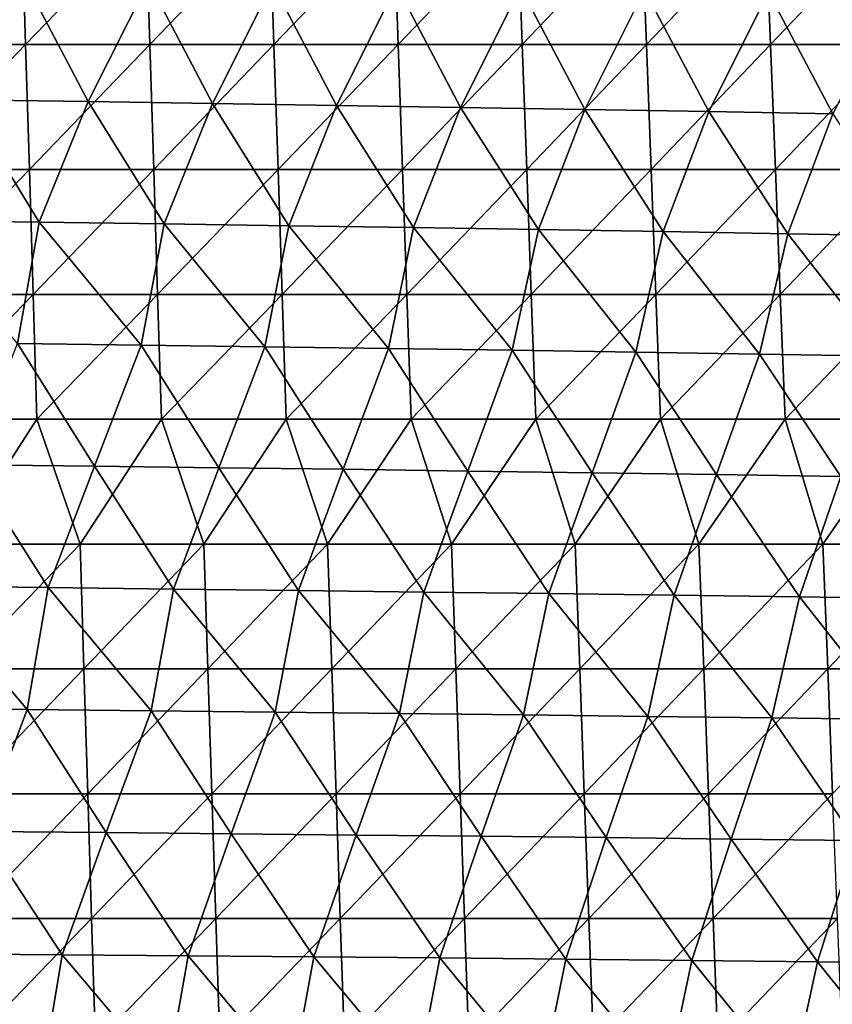
# Model space of a CAD drawing. Units: millimetres. Extents: x -302 to 302, y 0 to 160.
# Drawn here: x 99 to 132, y 39 to 79 of the extents above; entities that cross this region are included whole.
import ezdxf

# ---------------------------------------------------------------- set-up
doc = ezdxf.new("R2010")
doc.units = ezdxf.units.MM
doc.header["$LTSCALE"] = 41.718519
doc.layers.add('1', color=7, linetype='CONTINUOUS')
doc.layers.add('9', color=7, linetype='CONTINUOUS')

msp = doc.modelspace()

# ---------------------------------------------------------------- linework, layer by layer
at = {"layer": '1', "linetype": 'Continuous'}
for points in [[(94.453, 80.627, -24.094), (99.424, 80.555, -23.8), (97.014, 75.732, -24.877), (94.453, 80.627, -24.094)], [(99.424, 80.555, -23.8), (101.988, 75.662, -24.564), (97.014, 75.732, -24.877), (99.424, 80.555, -23.8)], [(99.424, 80.555, -23.8), (104.395, 80.479, -23.49), (101.988, 75.662, -24.564), (99.424, 80.555, -23.8)], [(104.395, 80.479, -23.49), (106.963, 75.588, -24.236), (101.988, 75.662, -24.564), (104.395, 80.479, -23.49)], [(104.395, 80.479, -23.49), (109.366, 80.4, -23.166), (106.963, 75.588, -24.236), (104.395, 80.479, -23.49)], [(109.366, 80.4, -23.166), (111.938, 75.511, -23.891), (106.963, 75.588, -24.236), (109.366, 80.4, -23.166)], [(109.366, 80.4, -23.166), (114.337, 80.316, -22.827), (111.938, 75.511, -23.891), (109.366, 80.4, -23.166)], [(114.337, 80.316, -22.827), (116.912, 75.431, -23.531), (111.938, 75.511, -23.891), (114.337, 80.316, -22.827)], [(114.337, 80.316, -22.827), (119.307, 80.23, -22.472), (116.912, 75.431, -23.531), (114.337, 80.316, -22.827)], [(119.307, 80.23, -22.472), (121.887, 75.347, -23.155), (116.912, 75.431, -23.531), (119.307, 80.23, -22.472)], [(119.307, 80.23, -22.472), (124.278, 80.139, -22.102), (121.887, 75.347, -23.155), (119.307, 80.23, -22.472)], [(124.278, 80.139, -22.102), (126.861, 75.259, -22.764), (121.887, 75.347, -23.155), (124.278, 80.139, -22.102)], [(124.278, 80.139, -22.102), (129.249, 80.045, -21.718), (126.861, 75.259, -22.764), (124.278, 80.139, -22.102)], [(129.249, 80.045, -21.718), (131.835, 75.168, -22.357), (126.861, 75.259, -22.764), (129.249, 80.045, -21.718)], [(129.249, 80.045, -21.718), (134.219, 79.947, -21.318), (131.835, 75.168, -22.357), (129.249, 80.045, -21.718)], [(100.025, 70.825, -25.573), (95.024, 70.89, -25.891), (97.014, 75.732, -24.877), (100.025, 70.825, -25.573)], [(101.988, 75.662, -24.564), (100.025, 70.825, -25.573), (97.014, 75.732, -24.877), (101.988, 75.662, -24.564)], [(105.026, 70.757, -25.238), (100.025, 70.825, -25.573), (101.988, 75.662, -24.564), (105.026, 70.757, -25.238)], [(106.963, 75.588, -24.236), (105.026, 70.757, -25.238), (101.988, 75.662, -24.564), (106.963, 75.588, -24.236)], [(110.027, 70.685, -24.886), (105.026, 70.757, -25.238), (106.963, 75.588, -24.236), (110.027, 70.685, -24.886)], [(111.938, 75.511, -23.891), (110.027, 70.685, -24.886), (106.963, 75.588, -24.236), (111.938, 75.511, -23.891)], [(115.028, 70.61, -24.519), (110.027, 70.685, -24.886), (111.938, 75.511, -23.891), (115.028, 70.61, -24.519)], [(116.912, 75.431, -23.531), (115.028, 70.61, -24.519), (111.938, 75.511, -23.891), (116.912, 75.431, -23.531)], [(120.029, 70.532, -24.135), (115.028, 70.61, -24.519), (116.912, 75.431, -23.531), (120.029, 70.532, -24.135)], [(121.887, 75.347, -23.155), (120.029, 70.532, -24.135), (116.912, 75.431, -23.531), (121.887, 75.347, -23.155)], [(125.029, 70.45, -23.734), (120.029, 70.532, -24.135), (121.887, 75.347, -23.155), (125.029, 70.45, -23.734)], [(126.861, 75.259, -22.764), (125.029, 70.45, -23.734), (121.887, 75.347, -23.155), (126.861, 75.259, -22.764)], [(130.03, 70.365, -23.318), (125.029, 70.45, -23.734), (126.861, 75.259, -22.764), (130.03, 70.365, -23.318)], [(131.835, 75.168, -22.357), (130.03, 70.365, -23.318), (126.861, 75.259, -22.764), (131.835, 75.168, -22.357)], [(135.03, 70.277, -22.885), (130.03, 70.365, -23.318), (131.835, 75.168, -22.357), (135.03, 70.277, -22.885)], [(95.024, 70.89, -25.891), (100.025, 70.825, -25.573), (99.152, 65.962, -26.465), (95.024, 70.89, -25.891)], [(100.025, 70.825, -25.573), (104.109, 65.9, -26.126), (99.152, 65.962, -26.465), (100.025, 70.825, -25.573)], [(100.025, 70.825, -25.573), (105.026, 70.757, -25.238), (104.109, 65.9, -26.126), (100.025, 70.825, -25.573)], [(105.026, 70.757, -25.238), (109.067, 65.834, -25.771), (104.109, 65.9, -26.126), (105.026, 70.757, -25.238)], [(105.026, 70.757, -25.238), (110.027, 70.685, -24.886), (109.067, 65.834, -25.771), (105.026, 70.757, -25.238)], [(110.027, 70.685, -24.886), (114.024, 65.765, -25.399), (109.067, 65.834, -25.771), (110.027, 70.685, -24.886)], [(110.027, 70.685, -24.886), (115.028, 70.61, -24.519), (114.024, 65.765, -25.399), (110.027, 70.685, -24.886)], [(115.028, 70.61, -24.519), (118.981, 65.693, -25.01), (114.024, 65.765, -25.399), (115.028, 70.61, -24.519)], [(115.028, 70.61, -24.519), (120.029, 70.532, -24.135), (118.981, 65.693, -25.01), (115.028, 70.61, -24.519)], [(120.029, 70.532, -24.135), (123.938, 65.618, -24.605), (118.981, 65.693, -25.01), (120.029, 70.532, -24.135)], [(120.029, 70.532, -24.135), (125.029, 70.45, -23.734), (123.938, 65.618, -24.605), (120.029, 70.532, -24.135)], [(125.029, 70.45, -23.734), (128.895, 65.539, -24.183), (123.938, 65.618, -24.605), (125.029, 70.45, -23.734)], [(125.029, 70.45, -23.734), (130.03, 70.365, -23.318), (128.895, 65.539, -24.183), (125.029, 70.45, -23.734)], [(130.03, 70.365, -23.318), (133.852, 65.458, -23.745), (128.895, 65.539, -24.183), (130.03, 70.365, -23.318)], [(130.03, 70.365, -23.318), (135.03, 70.277, -22.885), (133.852, 65.458, -23.745), (130.03, 70.365, -23.318)], [(102.236, 61.044, -27.031), (97.25, 61.102, -27.374), (99.152, 65.962, -26.465), (102.236, 61.044, -27.031)], [(104.109, 65.9, -26.126), (102.236, 61.044, -27.031), (99.152, 65.962, -26.465), (104.109, 65.9, -26.126)], [(107.223, 60.983, -26.67), (102.236, 61.044, -27.031), (104.109, 65.9, -26.126), (107.223, 60.983, -26.67)], [(109.067, 65.834, -25.771), (107.223, 60.983, -26.67), (104.109, 65.9, -26.126), (109.067, 65.834, -25.771)], [(112.21, 60.92, -26.292), (107.223, 60.983, -26.67), (109.067, 65.834, -25.771), (112.21, 60.92, -26.292)], [(114.024, 65.765, -25.399), (112.21, 60.92, -26.292), (109.067, 65.834, -25.771), (114.024, 65.765, -25.399)], [(117.197, 60.853, -25.897), (112.21, 60.92, -26.292), (114.024, 65.765, -25.399), (117.197, 60.853, -25.897)], [(118.981, 65.693, -25.01), (117.197, 60.853, -25.897), (114.024, 65.765, -25.399), (118.981, 65.693, -25.01)], [(122.183, 60.784, -25.485), (117.197, 60.853, -25.897), (118.981, 65.693, -25.01), (122.183, 60.784, -25.485)], [(123.938, 65.618, -24.605), (122.183, 60.784, -25.485), (118.981, 65.693, -25.01), (123.938, 65.618, -24.605)], [(127.17, 60.712, -25.056), (122.183, 60.784, -25.485), (123.938, 65.618, -24.605), (127.17, 60.712, -25.056)], [(128.895, 65.539, -24.183), (127.17, 60.712, -25.056), (123.938, 65.618, -24.605), (128.895, 65.539, -24.183)], [(132.157, 60.637, -24.609), (127.17, 60.712, -25.056), (128.895, 65.539, -24.183), (132.157, 60.637, -24.609)], [(133.852, 65.458, -23.745), (132.157, 60.637, -24.609), (128.895, 65.539, -24.183), (133.852, 65.458, -23.745)], [(100.379, 56.177, -27.878), (95.361, 56.23, -28.226), (97.25, 61.102, -27.374), (100.379, 56.177, -27.878)], [(102.236, 61.044, -27.031), (100.379, 56.177, -27.878), (97.25, 61.102, -27.374), (102.236, 61.044, -27.031)], [(105.398, 56.121, -27.513), (100.379, 56.177, -27.878), (102.236, 61.044, -27.031), (105.398, 56.121, -27.513)], [(107.223, 60.983, -26.67), (105.398, 56.121, -27.513), (102.236, 61.044, -27.031), (107.223, 60.983, -26.67)], [(110.417, 56.063, -27.13), (105.398, 56.121, -27.513), (107.223, 60.983, -26.67), (110.417, 56.063, -27.13)], [(112.21, 60.92, -26.292), (110.417, 56.063, -27.13), (107.223, 60.983, -26.67), (112.21, 60.92, -26.292)], [(115.436, 56.002, -26.73), (110.417, 56.063, -27.13), (112.21, 60.92, -26.292), (115.436, 56.002, -26.73)], [(117.197, 60.853, -25.897), (115.436, 56.002, -26.73), (112.21, 60.92, -26.292), (117.197, 60.853, -25.897)], [(120.454, 55.939, -26.311), (115.436, 56.002, -26.73), (117.197, 60.853, -25.897), (120.454, 55.939, -26.311)], [(122.183, 60.784, -25.485), (120.454, 55.939, -26.311), (117.197, 60.853, -25.897), (122.183, 60.784, -25.485)], [(125.473, 55.873, -25.875), (120.454, 55.939, -26.311), (122.183, 60.784, -25.485), (125.473, 55.873, -25.875)], [(127.17, 60.712, -25.056), (125.473, 55.873, -25.875), (122.183, 60.784, -25.485), (127.17, 60.712, -25.056)], [(130.491, 55.804, -25.421), (125.473, 55.873, -25.875), (127.17, 60.712, -25.056), (130.491, 55.804, -25.421)], [(132.157, 60.637, -24.609), (130.491, 55.804, -25.421), (127.17, 60.712, -25.056), (132.157, 60.637, -24.609)], [(135.51, 55.732, -24.949), (130.491, 55.804, -25.421), (132.157, 60.637, -24.609), (135.51, 55.732, -24.949)], [(99.531, 51.289, -28.592), (94.555, 51.336, -28.941), (95.361, 56.23, -28.226), (99.531, 51.289, -28.592)], [(100.379, 56.177, -27.878), (99.531, 51.289, -28.592), (95.361, 56.23, -28.226), (100.379, 56.177, -27.878)], [(104.507, 51.239, -28.226), (99.531, 51.289, -28.592), (100.379, 56.177, -27.878), (104.507, 51.239, -28.226)], [(105.398, 56.121, -27.513), (104.507, 51.239, -28.226), (100.379, 56.177, -27.878), (105.398, 56.121, -27.513)], [(109.484, 51.186, -27.842), (104.507, 51.239, -28.226), (105.398, 56.121, -27.513), (109.484, 51.186, -27.842)], [(110.417, 56.063, -27.13), (109.484, 51.186, -27.842), (105.398, 56.121, -27.513), (110.417, 56.063, -27.13)], [(114.46, 51.131, -27.44), (109.484, 51.186, -27.842), (110.417, 56.063, -27.13), (114.46, 51.131, -27.44)], [(115.436, 56.002, -26.73), (114.46, 51.131, -27.44), (110.417, 56.063, -27.13), (115.436, 56.002, -26.73)], [(119.436, 51.074, -27.02), (114.46, 51.131, -27.44), (115.436, 56.002, -26.73), (119.436, 51.074, -27.02)], [(120.454, 55.939, -26.311), (119.436, 51.074, -27.02), (115.436, 56.002, -26.73), (120.454, 55.939, -26.311)], [(124.412, 51.014, -26.583), (119.436, 51.074, -27.02), (120.454, 55.939, -26.311), (124.412, 51.014, -26.583)], [(125.473, 55.873, -25.875), (124.412, 51.014, -26.583), (120.454, 55.939, -26.311), (125.473, 55.873, -25.875)], [(129.388, 50.952, -26.127), (124.412, 51.014, -26.583), (125.473, 55.873, -25.875), (129.388, 50.952, -26.127)], [(130.491, 55.804, -25.421), (129.388, 50.952, -26.127), (125.473, 55.873, -25.875), (130.491, 55.804, -25.421)], [(134.364, 50.888, -25.654), (129.388, 50.952, -26.127), (130.491, 55.804, -25.421), (134.364, 50.888, -25.654)], [(135.51, 55.732, -24.949), (134.364, 50.888, -25.654), (130.491, 55.804, -25.421), (135.51, 55.732, -24.949)], [(99.531, 51.289, -28.592), (97.693, 46.401, -29.31), (94.555, 51.336, -28.941), (99.531, 51.289, -28.592)], [(102.703, 46.356, -28.941), (97.693, 46.401, -29.31), (99.531, 51.289, -28.592), (102.703, 46.356, -28.941)], [(104.507, 51.239, -28.226), (102.703, 46.356, -28.941), (99.531, 51.289, -28.592), (104.507, 51.239, -28.226)], [(107.713, 46.309, -28.554), (102.703, 46.356, -28.941), (104.507, 51.239, -28.226), (107.713, 46.309, -28.554)], [(109.484, 51.186, -27.842), (107.713, 46.309, -28.554), (104.507, 51.239, -28.226), (109.484, 51.186, -27.842)], [(112.722, 46.26, -28.149), (107.713, 46.309, -28.554), (109.484, 51.186, -27.842), (112.722, 46.26, -28.149)], [(114.46, 51.131, -27.44), (112.722, 46.26, -28.149), (109.484, 51.186, -27.842), (114.46, 51.131, -27.44)], [(117.732, 46.208, -27.725), (112.722, 46.26, -28.149), (114.46, 51.131, -27.44), (117.732, 46.208, -27.725)], [(119.436, 51.074, -27.02), (117.732, 46.208, -27.725), (114.46, 51.131, -27.44), (119.436, 51.074, -27.02)], [(122.741, 46.154, -27.283), (117.732, 46.208, -27.725), (119.436, 51.074, -27.02), (122.741, 46.154, -27.283)], [(124.412, 51.014, -26.583), (122.741, 46.154, -27.283), (119.436, 51.074, -27.02), (124.412, 51.014, -26.583)], [(127.751, 46.098, -26.822), (122.741, 46.154, -27.283), (124.412, 51.014, -26.583), (127.751, 46.098, -26.822)], [(129.388, 50.952, -26.127), (127.751, 46.098, -26.822), (124.412, 51.014, -26.583), (129.388, 50.952, -26.127)], [(132.76, 46.039, -26.343), (127.751, 46.098, -26.822), (129.388, 50.952, -26.127), (132.76, 46.039, -26.343)], [(134.364, 50.888, -25.654), (132.76, 46.039, -26.343), (129.388, 50.952, -26.127), (134.364, 50.888, -25.654)], [(100.94, 41.463, -29.579), (95.893, 41.503, -29.949), (97.693, 46.401, -29.31), (100.94, 41.463, -29.579)], [(102.703, 46.356, -28.941), (100.94, 41.463, -29.579), (97.693, 46.401, -29.31), (102.703, 46.356, -28.941)], [(105.987, 41.421, -29.19), (100.94, 41.463, -29.579), (102.703, 46.356, -28.941), (105.987, 41.421, -29.19)], [(107.713, 46.309, -28.554), (105.987, 41.421, -29.19), (102.703, 46.356, -28.941), (107.713, 46.309, -28.554)], [(111.034, 41.377, -28.783), (105.987, 41.421, -29.19), (107.713, 46.309, -28.554), (111.034, 41.377, -28.783)], [(112.722, 46.26, -28.149), (111.034, 41.377, -28.783), (107.713, 46.309, -28.554), (112.722, 46.26, -28.149)], [(116.08, 41.331, -28.356), (111.034, 41.377, -28.783), (112.722, 46.26, -28.149), (116.08, 41.331, -28.356)], [(117.732, 46.208, -27.725), (116.08, 41.331, -28.356), (112.722, 46.26, -28.149), (117.732, 46.208, -27.725)], [(121.127, 41.283, -27.91), (116.08, 41.331, -28.356), (117.732, 46.208, -27.725), (121.127, 41.283, -27.91)], [(122.741, 46.154, -27.283), (121.127, 41.283, -27.91), (117.732, 46.208, -27.725), (122.741, 46.154, -27.283)], [(126.174, 41.233, -27.445), (121.127, 41.283, -27.91), (122.741, 46.154, -27.283), (126.174, 41.233, -27.445)], [(127.751, 46.098, -26.822), (126.174, 41.233, -27.445), (122.741, 46.154, -27.283), (127.751, 46.098, -26.822)], [(131.22, 41.18, -26.961), (126.174, 41.233, -27.445), (127.751, 46.098, -26.822), (131.22, 41.18, -26.961)], [(132.76, 46.039, -26.343), (131.22, 41.18, -26.961), (127.751, 46.098, -26.822), (132.76, 46.039, -26.343)], [(136.267, 41.126, -26.459), (131.22, 41.18, -26.961), (132.76, 46.039, -26.343), (136.267, 41.126, -26.459)], [(100.121, 36.554, -30.067), (95.115, 36.588, -30.435), (95.893, 41.503, -29.949), (100.121, 36.554, -30.067)], [(100.94, 41.463, -29.579), (100.121, 36.554, -30.067), (95.893, 41.503, -29.949), (100.94, 41.463, -29.579)], [(105.127, 36.517, -29.68), (100.121, 36.554, -30.067), (100.94, 41.463, -29.579), (105.127, 36.517, -29.68)], [(105.987, 41.421, -29.19), (105.127, 36.517, -29.68), (100.94, 41.463, -29.579), (105.987, 41.421, -29.19)], [(110.133, 36.479, -29.274), (105.127, 36.517, -29.68), (105.987, 41.421, -29.19), (110.133, 36.479, -29.274)], [(111.034, 41.377, -28.783), (110.133, 36.479, -29.274), (105.987, 41.421, -29.19), (111.034, 41.377, -28.783)], [(115.138, 36.439, -28.849), (110.133, 36.479, -29.274), (111.034, 41.377, -28.783), (115.138, 36.439, -28.849)], [(116.08, 41.331, -28.356), (115.138, 36.439, -28.849), (111.034, 41.377, -28.783), (116.08, 41.331, -28.356)], [(120.144, 36.397, -28.405), (115.138, 36.439, -28.849), (116.08, 41.331, -28.356), (120.144, 36.397, -28.405)], [(121.127, 41.283, -27.91), (120.144, 36.397, -28.405), (116.08, 41.331, -28.356), (121.127, 41.283, -27.91)], [(125.15, 36.353, -27.943), (120.144, 36.397, -28.405), (121.127, 41.283, -27.91), (125.15, 36.353, -27.943)], [(126.174, 41.233, -27.445), (125.15, 36.353, -27.943), (121.127, 41.283, -27.91), (126.174, 41.233, -27.445)], [(130.156, 36.308, -27.461), (125.15, 36.353, -27.943), (126.174, 41.233, -27.445), (130.156, 36.308, -27.461)], [(131.22, 41.18, -26.961), (130.156, 36.308, -27.461), (126.174, 41.233, -27.445), (131.22, 41.18, -26.961)], [(135.162, 36.26, -26.961), (130.156, 36.308, -27.461), (131.22, 41.18, -26.961), (135.162, 36.26, -26.961)], [(136.267, 41.126, -26.459), (135.162, 36.26, -26.961), (131.22, 41.18, -26.961), (136.267, 41.126, -26.459)]]:
    msp.add_3dface(points, dxfattribs=at)
at = {"layer": '9', "linetype": 'Continuous'}
for points in [[(99.324, 82.95, 22), (94.355, 82.95, 22), (94.499, 77.945, 22), (99.324, 82.95, 22)], [(99.475, 77.945, 22), (99.324, 82.95, 22), (94.499, 77.945, 22), (99.475, 77.945, 22)], [(104.293, 82.95, 22), (99.324, 82.95, 22), (99.475, 77.945, 22), (104.293, 82.95, 22)], [(104.451, 77.945, 22), (104.293, 82.95, 22), (99.475, 77.945, 22), (104.451, 77.945, 22)], [(109.262, 82.95, 22), (104.293, 82.95, 22), (104.451, 77.945, 22), (109.262, 82.95, 22)], [(109.428, 77.945, 22), (109.262, 82.95, 22), (104.451, 77.945, 22), (109.428, 77.945, 22)], [(114.231, 82.95, 22), (109.262, 82.95, 22), (109.428, 77.945, 22), (114.231, 82.95, 22)], [(114.404, 77.945, 22), (114.231, 82.95, 22), (109.428, 77.945, 22), (114.404, 77.945, 22)], [(119.2, 82.95, 22), (114.231, 82.95, 22), (114.404, 77.945, 22), (119.2, 82.95, 22)], [(119.381, 77.945, 22), (119.2, 82.95, 22), (114.404, 77.945, 22), (119.381, 77.945, 22)], [(124.169, 82.95, 22), (119.2, 82.95, 22), (119.381, 77.945, 22), (124.169, 82.95, 22)], [(124.357, 77.945, 22), (124.169, 82.95, 22), (119.381, 77.945, 22), (124.357, 77.945, 22)], [(129.138, 82.95, 22), (124.169, 82.95, 22), (124.357, 77.945, 22), (129.138, 82.95, 22)], [(129.334, 77.945, 22), (129.138, 82.95, 22), (124.357, 77.945, 22), (129.334, 77.945, 22)], [(134.107, 82.95, 22), (129.138, 82.95, 22), (129.334, 77.945, 22), (134.107, 82.95, 22)], [(134.31, 77.945, 22), (134.107, 82.95, 22), (129.334, 77.945, 22), (134.31, 77.945, 22)], [(99.475, 77.945, 22), (94.499, 77.945, 22), (94.642, 72.94, 22), (99.475, 77.945, 22)], [(99.626, 72.94, 22), (99.475, 77.945, 22), (94.642, 72.94, 22), (99.626, 72.94, 22)], [(104.451, 77.945, 22), (99.475, 77.945, 22), (99.626, 72.94, 22), (104.451, 77.945, 22)], [(104.61, 72.94, 22), (104.451, 77.945, 22), (99.626, 72.94, 22), (104.61, 72.94, 22)], [(109.428, 77.945, 22), (104.451, 77.945, 22), (104.61, 72.94, 22), (109.428, 77.945, 22)], [(109.594, 72.94, 22), (109.428, 77.945, 22), (104.61, 72.94, 22), (109.594, 72.94, 22)], [(114.404, 77.945, 22), (109.428, 77.945, 22), (109.594, 72.94, 22), (114.404, 77.945, 22)], [(114.578, 72.94, 22), (114.404, 77.945, 22), (109.594, 72.94, 22), (114.578, 72.94, 22)], [(119.381, 77.945, 22), (114.404, 77.945, 22), (114.578, 72.94, 22), (119.381, 77.945, 22)], [(119.562, 72.94, 22), (119.381, 77.945, 22), (114.578, 72.94, 22), (119.562, 72.94, 22)], [(124.357, 77.945, 22), (119.381, 77.945, 22), (119.562, 72.94, 22), (124.357, 77.945, 22)], [(124.546, 72.94, 22), (124.357, 77.945, 22), (119.562, 72.94, 22), (124.546, 72.94, 22)], [(129.334, 77.945, 22), (124.357, 77.945, 22), (124.546, 72.94, 22), (129.334, 77.945, 22)], [(129.53, 72.94, 22), (129.334, 77.945, 22), (124.546, 72.94, 22), (129.53, 72.94, 22)], [(134.31, 77.945, 22), (129.334, 77.945, 22), (129.53, 72.94, 22), (134.31, 77.945, 22)], [(134.514, 72.94, 22), (134.31, 77.945, 22), (129.53, 72.94, 22), (134.514, 72.94, 22)], [(99.626, 72.94, 22), (94.642, 72.94, 22), (94.785, 67.935, 22), (99.626, 72.94, 22)], [(99.777, 67.935, 22), (99.626, 72.94, 22), (94.785, 67.935, 22), (99.777, 67.935, 22)], [(104.61, 72.94, 22), (99.626, 72.94, 22), (99.777, 67.935, 22), (104.61, 72.94, 22)], [(104.768, 67.935, 22), (104.61, 72.94, 22), (99.777, 67.935, 22), (104.768, 67.935, 22)], [(109.594, 72.94, 22), (104.61, 72.94, 22), (104.768, 67.935, 22), (109.594, 72.94, 22)], [(109.76, 67.935, 22), (109.594, 72.94, 22), (104.768, 67.935, 22), (109.76, 67.935, 22)], [(114.578, 72.94, 22), (109.594, 72.94, 22), (109.76, 67.935, 22), (114.578, 72.94, 22)], [(114.751, 67.935, 22), (114.578, 72.94, 22), (109.76, 67.935, 22), (114.751, 67.935, 22)], [(119.562, 72.94, 22), (114.578, 72.94, 22), (114.751, 67.935, 22), (119.562, 72.94, 22)], [(119.743, 67.935, 22), (119.562, 72.94, 22), (114.751, 67.935, 22), (119.743, 67.935, 22)], [(124.546, 72.94, 22), (119.562, 72.94, 22), (119.743, 67.935, 22), (124.546, 72.94, 22)], [(124.735, 67.935, 22), (124.546, 72.94, 22), (119.743, 67.935, 22), (124.735, 67.935, 22)], [(129.53, 72.94, 22), (124.546, 72.94, 22), (124.735, 67.935, 22), (129.53, 72.94, 22)], [(129.726, 67.935, 22), (129.53, 72.94, 22), (124.735, 67.935, 22), (129.726, 67.935, 22)], [(134.514, 72.94, 22), (129.53, 72.94, 22), (129.726, 67.935, 22), (134.514, 72.94, 22)], [(134.718, 67.935, 22), (134.514, 72.94, 22), (129.726, 67.935, 22), (134.718, 67.935, 22)], [(99.777, 67.935, 22), (94.785, 67.935, 22), (94.928, 62.93, 22), (99.777, 67.935, 22)], [(99.928, 62.93, 22), (99.777, 67.935, 22), (94.928, 62.93, 22), (99.928, 62.93, 22)], [(104.768, 67.935, 22), (99.777, 67.935, 22), (99.928, 62.93, 22), (104.768, 67.935, 22)], [(104.927, 62.93, 22), (104.768, 67.935, 22), (99.928, 62.93, 22), (104.927, 62.93, 22)], [(109.76, 67.935, 22), (104.768, 67.935, 22), (104.927, 62.93, 22), (109.76, 67.935, 22)], [(109.926, 62.93, 22), (109.76, 67.935, 22), (104.927, 62.93, 22), (109.926, 62.93, 22)], [(114.751, 67.935, 22), (109.76, 67.935, 22), (109.926, 62.93, 22), (114.751, 67.935, 22)], [(114.925, 62.93, 22), (114.751, 67.935, 22), (109.926, 62.93, 22), (114.925, 62.93, 22)], [(119.743, 67.935, 22), (114.751, 67.935, 22), (114.925, 62.93, 22), (119.743, 67.935, 22)], [(119.924, 62.93, 22), (119.743, 67.935, 22), (114.925, 62.93, 22), (119.924, 62.93, 22)], [(124.735, 67.935, 22), (119.743, 67.935, 22), (119.924, 62.93, 22), (124.735, 67.935, 22)], [(124.923, 62.93, 22), (124.735, 67.935, 22), (119.924, 62.93, 22), (124.923, 62.93, 22)], [(129.726, 67.935, 22), (124.735, 67.935, 22), (124.923, 62.93, 22), (129.726, 67.935, 22)], [(129.922, 62.93, 22), (129.726, 67.935, 22), (124.923, 62.93, 22), (129.922, 62.93, 22)], [(134.718, 67.935, 22), (129.726, 67.935, 22), (129.922, 62.93, 22), (134.718, 67.935, 22)], [(134.921, 62.93, 22), (134.718, 67.935, 22), (129.922, 62.93, 22), (134.921, 62.93, 22)], [(99.928, 62.93, 22), (94.928, 62.93, 22), (96.696, 57.925, 22), (99.928, 62.93, 22)], [(101.657, 57.925, 22), (99.928, 62.93, 22), (96.696, 57.925, 22), (101.657, 57.925, 22)], [(104.927, 62.93, 22), (99.928, 62.93, 22), (101.657, 57.925, 22), (104.927, 62.93, 22)], [(106.619, 57.925, 22), (104.927, 62.93, 22), (101.657, 57.925, 22), (106.619, 57.925, 22)], [(109.926, 62.93, 22), (104.927, 62.93, 22), (106.619, 57.925, 22), (109.926, 62.93, 22)], [(111.58, 57.925, 22), (109.926, 62.93, 22), (106.619, 57.925, 22), (111.58, 57.925, 22)], [(114.925, 62.93, 22), (109.926, 62.93, 22), (111.58, 57.925, 22), (114.925, 62.93, 22)], [(116.542, 57.925, 22), (114.925, 62.93, 22), (111.58, 57.925, 22), (116.542, 57.925, 22)], [(119.924, 62.93, 22), (114.925, 62.93, 22), (116.542, 57.925, 22), (119.924, 62.93, 22)], [(121.503, 57.925, 22), (119.924, 62.93, 22), (116.542, 57.925, 22), (121.503, 57.925, 22)], [(124.923, 62.93, 22), (119.924, 62.93, 22), (121.503, 57.925, 22), (124.923, 62.93, 22)], [(126.465, 57.925, 22), (124.923, 62.93, 22), (121.503, 57.925, 22), (126.465, 57.925, 22)], [(129.922, 62.93, 22), (124.923, 62.93, 22), (126.465, 57.925, 22), (129.922, 62.93, 22)], [(131.426, 57.925, 22), (129.922, 62.93, 22), (126.465, 57.925, 22), (131.426, 57.925, 22)], [(134.921, 62.93, 22), (129.922, 62.93, 22), (131.426, 57.925, 22), (134.921, 62.93, 22)], [(136.388, 57.925, 22), (134.921, 62.93, 22), (131.426, 57.925, 22), (136.388, 57.925, 22)], [(101.657, 57.925, 22), (96.696, 57.925, 22), (96.841, 52.92, 22), (101.657, 57.925, 22)], [(101.81, 52.92, 22), (101.657, 57.925, 22), (96.841, 52.92, 22), (101.81, 52.92, 22)], [(106.619, 57.925, 22), (101.657, 57.925, 22), (101.81, 52.92, 22), (106.619, 57.925, 22)], [(106.779, 52.92, 22), (106.619, 57.925, 22), (101.81, 52.92, 22), (106.779, 52.92, 22)], [(111.58, 57.925, 22), (106.619, 57.925, 22), (106.779, 52.92, 22), (111.58, 57.925, 22)], [(111.748, 52.92, 22), (111.58, 57.925, 22), (106.779, 52.92, 22), (111.748, 52.92, 22)], [(116.542, 57.925, 22), (111.58, 57.925, 22), (111.748, 52.92, 22), (116.542, 57.925, 22)], [(116.717, 52.92, 22), (116.542, 57.925, 22), (111.748, 52.92, 22), (116.717, 52.92, 22)], [(121.503, 57.925, 22), (116.542, 57.925, 22), (116.717, 52.92, 22), (121.503, 57.925, 22)], [(121.686, 52.92, 22), (121.503, 57.925, 22), (116.717, 52.92, 22), (121.686, 52.92, 22)], [(126.465, 57.925, 22), (121.503, 57.925, 22), (121.686, 52.92, 22), (126.465, 57.925, 22)], [(126.655, 52.92, 22), (126.465, 57.925, 22), (121.686, 52.92, 22), (126.655, 52.92, 22)], [(131.426, 57.925, 22), (126.465, 57.925, 22), (126.655, 52.92, 22), (131.426, 57.925, 22)], [(131.625, 52.92, 22), (131.426, 57.925, 22), (126.655, 52.92, 22), (131.625, 52.92, 22)], [(136.388, 57.925, 22), (131.426, 57.925, 22), (131.625, 52.92, 22), (136.388, 57.925, 22)], [(136.594, 52.92, 22), (136.388, 57.925, 22), (131.625, 52.92, 22), (136.594, 52.92, 22)], [(101.81, 52.92, 22), (96.841, 52.92, 22), (96.987, 47.915, 22), (101.81, 52.92, 22)], [(101.964, 47.915, 22), (101.81, 52.92, 22), (96.987, 47.915, 22), (101.964, 47.915, 22)], [(106.779, 52.92, 22), (101.81, 52.92, 22), (101.964, 47.915, 22), (106.779, 52.92, 22)], [(106.94, 47.915, 22), (106.779, 52.92, 22), (101.964, 47.915, 22), (106.94, 47.915, 22)], [(111.748, 52.92, 22), (106.779, 52.92, 22), (106.94, 47.915, 22), (111.748, 52.92, 22)], [(111.917, 47.915, 22), (111.748, 52.92, 22), (106.94, 47.915, 22), (111.917, 47.915, 22)], [(116.717, 52.92, 22), (111.748, 52.92, 22), (111.917, 47.915, 22), (116.717, 52.92, 22)], [(116.893, 47.915, 22), (116.717, 52.92, 22), (111.917, 47.915, 22), (116.893, 47.915, 22)], [(121.686, 52.92, 22), (116.717, 52.92, 22), (116.893, 47.915, 22), (121.686, 52.92, 22)], [(121.87, 47.915, 22), (121.686, 52.92, 22), (116.893, 47.915, 22), (121.87, 47.915, 22)], [(126.655, 52.92, 22), (121.686, 52.92, 22), (121.87, 47.915, 22), (126.655, 52.92, 22)], [(126.846, 47.915, 22), (126.655, 52.92, 22), (121.87, 47.915, 22), (126.846, 47.915, 22)], [(131.625, 52.92, 22), (126.655, 52.92, 22), (126.846, 47.915, 22), (131.625, 52.92, 22)], [(131.823, 47.915, 22), (131.625, 52.92, 22), (126.846, 47.915, 22), (131.823, 47.915, 22)], [(136.594, 52.92, 22), (131.625, 52.92, 22), (131.823, 47.915, 22), (136.594, 52.92, 22)], [(101.964, 47.915, 22), (96.987, 47.915, 22), (97.133, 42.91, 22), (101.964, 47.915, 22)], [(102.117, 42.91, 22), (101.964, 47.915, 22), (97.133, 42.91, 22), (102.117, 42.91, 22)], [(106.94, 47.915, 22), (101.964, 47.915, 22), (102.117, 42.91, 22), (106.94, 47.915, 22)], [(107.101, 42.91, 22), (106.94, 47.915, 22), (102.117, 42.91, 22), (107.101, 42.91, 22)], [(111.917, 47.915, 22), (106.94, 47.915, 22), (107.101, 42.91, 22), (111.917, 47.915, 22)], [(112.085, 42.91, 22), (111.917, 47.915, 22), (107.101, 42.91, 22), (112.085, 42.91, 22)], [(116.893, 47.915, 22), (111.917, 47.915, 22), (112.085, 42.91, 22), (116.893, 47.915, 22)], [(117.069, 42.91, 22), (116.893, 47.915, 22), (112.085, 42.91, 22), (117.069, 42.91, 22)], [(121.87, 47.915, 22), (116.893, 47.915, 22), (117.069, 42.91, 22), (121.87, 47.915, 22)], [(122.053, 42.91, 22), (121.87, 47.915, 22), (117.069, 42.91, 22), (122.053, 42.91, 22)], [(126.846, 47.915, 22), (121.87, 47.915, 22), (122.053, 42.91, 22), (126.846, 47.915, 22)], [(127.037, 42.91, 22), (126.846, 47.915, 22), (122.053, 42.91, 22), (127.037, 42.91, 22)], [(131.823, 47.915, 22), (126.846, 47.915, 22), (127.037, 42.91, 22), (131.823, 47.915, 22)], [(132.021, 42.91, 22), (131.823, 47.915, 22), (127.037, 42.91, 22), (132.021, 42.91, 22)], [(102.117, 42.91, 22), (97.133, 42.91, 22), (97.279, 37.905, 22), (102.117, 42.91, 22)], [(102.27, 37.905, 22), (102.117, 42.91, 22), (97.279, 37.905, 22), (102.27, 37.905, 22)], [(107.101, 42.91, 22), (102.117, 42.91, 22), (102.27, 37.905, 22), (107.101, 42.91, 22)], [(107.261, 37.905, 22), (107.101, 42.91, 22), (102.27, 37.905, 22), (107.261, 37.905, 22)], [(112.085, 42.91, 22), (107.101, 42.91, 22), (107.261, 37.905, 22), (112.085, 42.91, 22)], [(112.253, 37.905, 22), (112.085, 42.91, 22), (107.261, 37.905, 22), (112.253, 37.905, 22)], [(117.069, 42.91, 22), (112.085, 42.91, 22), (112.253, 37.905, 22), (117.069, 42.91, 22)], [(117.244, 37.905, 22), (117.069, 42.91, 22), (112.253, 37.905, 22), (117.244, 37.905, 22)], [(122.053, 42.91, 22), (117.069, 42.91, 22), (117.244, 37.905, 22), (122.053, 42.91, 22)], [(122.236, 37.905, 22), (122.053, 42.91, 22), (117.244, 37.905, 22), (122.236, 37.905, 22)], [(127.037, 42.91, 22), (122.053, 42.91, 22), (122.236, 37.905, 22), (127.037, 42.91, 22)], [(127.227, 37.905, 22), (127.037, 42.91, 22), (122.236, 37.905, 22), (127.227, 37.905, 22)], [(132.021, 42.91, 22), (127.037, 42.91, 22), (127.227, 37.905, 22), (132.021, 42.91, 22)], [(132.219, 37.905, 22), (132.021, 42.91, 22), (127.227, 37.905, 22), (132.219, 37.905, 22)]]:
    msp.add_3dface(points, dxfattribs=at)

doc.saveas('drawing.dxf')
